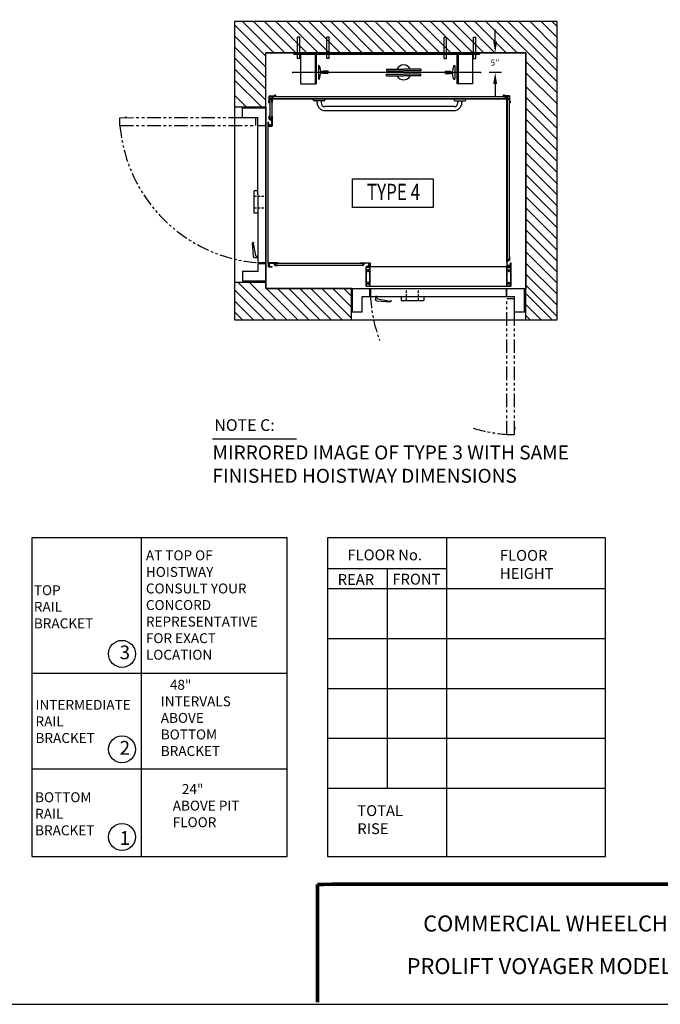
# Model space of a CAD drawing. Units: inches. Extents: x -616 to 6, y 3 to 444.
# Drawn here: x -473 to -311, y 3 to 252 of the extents above; entities that cross this region are included whole.
import ezdxf
from ezdxf.enums import TextEntityAlignment as Align

# ---------------------------------------------------------------- set-up
doc = ezdxf.new("R2010")
doc.units = ezdxf.units.IN
doc.header["$MEASUREMENT"] = 0
for name, pattern in [('HIDDEN', [0.375, 0.25, -0.125]), ('HIDDEN2', [0.1875, 0.125, -0.0625]), ('PHANTOM', [2.5, 1.25, -0.25, 0.25, -0.25, 0.25, -0.25])]:
    doc.linetypes.add(name, pattern=pattern)
doc.layers.add('MASONRY', color=7, linetype='Continuous')
doc.layers.add('TITLEBLK', color=8, linetype='Continuous')
doc.styles.add('PLAN_STYLE', font='txt.shx', dxfattribs={"height": 1.5})
doc.styles.add('SIMPLEX', font='archs.shx')

msp = doc.modelspace()

# ---------------------------------------------------------------- linework, layer by layer
for p, q in [((-336.81, 251.47), (-418.48, 251.47)), ((-336.81, 251.47), (-418.48, 251.47)), ((-336.81, 251.47), (-418.48, 251.47)), ((-418.48, 251.47), (-418.48, 175.91)), ((-418.48, 251.47), (-418.48, 229.89)), ((-418.48, 251.47), (-418.48, 229.89)), ((-410.56, 242.76), (-418.48, 250.68)), ((-408.55, 243.55), (-416.47, 251.47)), ((-405.75, 243.55), (-413.67, 251.47)), ((-402.95, 243.55), (-410.87, 251.47)), ((-400.15, 243.55), (-408.07, 251.47)), ((-397.35, 243.55), (-405.27, 251.47)), ((-394.55, 243.55), (-402.47, 251.47)), ((-391.75, 243.55), (-399.67, 251.47)), ((-388.95, 243.55), (-396.87, 251.47)), ((-386.15, 243.55), (-394.07, 251.47)), ((-383.35, 243.55), (-391.27, 251.47)), ((-380.55, 243.55), (-388.47, 251.47)), ((-377.75, 243.55), (-385.67, 251.47)), ((-374.95, 243.55), (-382.87, 251.47)), ((-372.15, 243.55), (-380.07, 251.47)), ((-369.35, 243.55), (-377.27, 251.47)), ((-366.55, 243.55), (-374.47, 251.47)), ((-363.75, 243.55), (-371.67, 251.47)), ((-360.95, 243.55), (-368.87, 251.47)), ((-358.15, 243.55), (-366.07, 251.47)), ((-355.35, 243.55), (-363.27, 251.47)), ((-352.55, 243.55), (-360.47, 251.47)), ((-349.75, 243.55), (-357.67, 251.47)), ((-346.95, 243.55), (-354.87, 251.47)), ((-352.5, 246.52), (-352.5, 249.49)), ((-336.81, 236.21), (-352.07, 251.47)), ((-336.81, 239.01), (-349.27, 251.47)), ((-336.81, 241.81), (-346.47, 251.47)), ((-336.81, 244.61), (-343.67, 251.47)), ((-336.81, 247.41), (-340.87, 251.47)), ((-336.81, 250.21), (-338.07, 251.47)), ((-336.81, 175.91), (-336.81, 251.47)), ((-336.81, 175.91), (-336.81, 251.47)), ((-336.81, 175.91), (-336.81, 251.47)), ((-410.56, 239.96), (-418.48, 247.88)), ((-410.56, 239.96), (-418.48, 247.88)), ((-402.57, 243.55), (-402.57, 247.51)), ((-401.98, 247.51), (-402.57, 247.51)), ((-401.98, 243.55), (-401.98, 247.51)), ((-395.14, 243.55), (-395.14, 247.51)), ((-394.55, 247.51), (-395.14, 247.51)), ((-394.55, 243.55), (-394.55, 247.51)), ((-365.44, 243.55), (-365.44, 247.51)), ((-365.44, 247.51), (-364.85, 247.51)), ((-364.85, 243.55), (-364.85, 247.51)), ((-358.02, 243.55), (-358.02, 247.51)), ((-358.02, 247.51), (-357.43, 247.51)), ((-357.43, 243.55), (-357.43, 247.51)), ((-410.56, 237.16), (-418.48, 245.08)), ((-410.56, 234.36), (-418.48, 242.28)), ((-344.73, 243.55), (-410.56, 243.55)), ((-410.56, 243.55), (-344.73, 243.55)), ((-410.56, 243.55), (-344.73, 243.55)), ((-410.56, 229.89), (-410.56, 243.55)), ((-410.56, 229.89), (-410.56, 243.55)), ((-356.48, 243.55), (-403.51, 243.55)), ((-403.51, 243.55), (-403.51, 243.18)), ((-356.48, 243.18), (-403.51, 243.18)), ((-402.57, 242.09), (-402.57, 243.18)), ((-401.98, 242.09), (-402.57, 242.09)), ((-401.98, 242.09), (-401.98, 243.18)), ((-401.78, 243.18), (-401.78, 235.75)), ((-398.11, 243.18), (-398.11, 235.75)), ((-397.82, 243.18), (-397.82, 235.75)), ((-395.14, 242.09), (-395.14, 243.18)), ((-394.55, 242.09), (-395.14, 242.09)), ((-394.55, 242.09), (-394.55, 243.18)), ((-365.44, 242.09), (-365.44, 243.18)), ((-365.44, 242.09), (-364.85, 242.09)), ((-364.85, 242.09), (-364.85, 243.18)), ((-362.18, 243.18), (-362.18, 235.75)), ((-361.88, 243.18), (-361.88, 235.75)), ((-358.22, 243.18), (-358.22, 235.75)), ((-358.02, 242.09), (-358.02, 243.18)), ((-358.02, 242.09), (-357.43, 242.09)), ((-357.43, 242.09), (-357.43, 243.18)), ((-356.48, 243.18), (-356.48, 243.55)), ((-350.92, 243.55), (-353.99, 243.55)), ((-344.73, 243.55), (-344.73, 183.83)), ((-344.73, 243.55), (-344.73, 183.83)), ((-344.73, 183.83), (-344.73, 243.55)), ((-397.26, 240.33), (-397.26, 236.86)), ((-397.17, 240.33), (-397.26, 240.33)), ((-396.98, 240.18), (-396.69, 238.94)), ((-363.02, 240.18), (-363.3, 238.94)), ((-362.82, 240.33), (-362.73, 240.33)), ((-362.73, 240.33), (-362.73, 236.86)), ((-336.81, 233.41), (-344.73, 241.33)), ((-410.56, 231.56), (-418.48, 239.48)), ((-356.24, 238.6), (-403.76, 238.6)), ((-394.85, 238.6), (-397.26, 238.6)), ((-396.98, 237.02), (-396.69, 238.26)), ((-396.22, 238.78), (-396.5, 238.78)), ((-396.22, 238.41), (-396.5, 238.41)), ((-396.12, 238.88), (-396.12, 238.91)), ((-394.85, 238.91), (-396.12, 238.91)), ((-396.12, 238.31), (-396.12, 238.29)), ((-394.85, 238.29), (-396.12, 238.29)), ((-394.85, 238.91), (-394.85, 238.29)), ((-380, 239.45), (-375.67, 239.45)), ((-380, 239.45), (-380, 239.03)), ((-380, 239.02), (-375.67, 239.02)), ((-380, 238.18), (-375.67, 238.18)), ((-380, 237.74), (-380, 238.17)), ((-380, 237.74), (-375.67, 237.74)), ((-371.33, 239.45), (-375.66, 239.45)), ((-371.33, 239.02), (-375.66, 239.02)), ((-371.33, 238.18), (-375.66, 238.18)), ((-371.33, 237.74), (-375.66, 237.74)), ((-371.33, 239.45), (-371.83, 239.45)), ((-371.33, 237.74), (-371.83, 237.74)), ((-371.33, 239.45), (-371.33, 239.03)), ((-371.33, 237.74), (-371.33, 238.17)), ((-365.15, 238.91), (-365.15, 238.29)), ((-365.15, 238.91), (-363.87, 238.91)), ((-365.15, 238.6), (-362.73, 238.6)), ((-365.15, 238.29), (-363.87, 238.29)), ((-363.87, 238.88), (-363.87, 238.91)), ((-363.87, 238.31), (-363.87, 238.29)), ((-363.77, 238.78), (-363.5, 238.78)), ((-363.77, 238.41), (-363.5, 238.41)), ((-363.02, 237.02), (-363.3, 238.26)), ((-350.92, 238.6), (-353.99, 238.6)), ((-336.81, 230.61), (-344.73, 238.53)), ((-411.7, 229.89), (-418.48, 236.68)), ((-401.78, 235.75), (-397.82, 235.75)), ((-397.17, 236.86), (-397.26, 236.86)), ((-362.82, 236.86), (-362.73, 236.86)), ((-358.22, 235.75), (-362.18, 235.75)), ((-352.5, 235.63), (-352.5, 232.66)), ((-336.81, 227.15), (-344.73, 235.07)), ((-415.52, 229.89), (-418.48, 232.86)), ((-409.68, 231.36), (-409.68, 232.61)), ((-409.65, 232.64), (-408.4, 232.64)), ((-409.61, 232.02), (-409.61, 232.28)), ((-409.33, 232.57), (-409.06, 232.57)), ((-409.03, 232.53), (-409.03, 232.02)), ((-408.96, 232.57), (-408.96, 231.99)), ((-408.21, 232.57), (-408.96, 232.57)), ((-408.83, 232.49), (-349.68, 232.49)), ((-408.83, 231.99), (-408.83, 232.49)), ((-350.3, 232.57), (-349.56, 232.57)), ((-348.86, 232.64), (-350.11, 232.64)), ((-349.68, 231.99), (-349.68, 232.49)), ((-349.56, 232.57), (-349.56, 231.99)), ((-349.48, 232.53), (-349.48, 232.02)), ((-349.19, 232.57), (-349.45, 232.57)), ((-348.91, 232.02), (-348.91, 232.28)), ((-348.83, 231.36), (-348.83, 232.61)), ((-336.81, 224.41), (-344.73, 232.33)), ((-418.42, 229.89), (-418.48, 229.95)), ((-418.48, 229.89), (-410.56, 229.89)), ((-418.48, 229.89), (-410.56, 229.89)), ((-416.53, 229.64), (-410.59, 229.64)), ((-416.53, 229.64), (-410.59, 229.64)), ((-416.53, 229.64), (-416.52, 227.16)), ((-416.53, 229.64), (-416.52, 227.16)), ((-410.58, 225.19), (-410.59, 229.64)), ((-410.58, 225.19), (-410.59, 229.64)), ((-410.56, 229.89), (-410.56, 183.83)), ((-409.61, 231.91), (-409.61, 231.17)), ((-409.03, 231.91), (-409.61, 231.91)), ((-409.06, 231.99), (-409.58, 231.99)), ((-409.53, 231.79), (-409.53, 226.89)), ((-409.03, 231.79), (-409.53, 231.79)), ((-409.03, 231.02), (-409.03, 231.91)), ((-409.03, 231.79), (-409.03, 226.89)), ((-408.98, 231), (-409.01, 231)), ((-408.96, 231.99), (-408.06, 231.99)), ((-408.87, 231.81), (-408.96, 231.73)), ((-408.96, 231.73), (-408.96, 231.02)), ((-408.87, 231.83), (-408.86, 231.83)), ((-408.87, 231.83), (-408.87, 231.81)), ((-408.77, 231.91), (-408.86, 231.83)), ((-408.83, 231.99), (-349.68, 231.99)), ((-408.06, 231.91), (-408.77, 231.91)), ((-408.04, 231.97), (-408.04, 231.93)), ((-398.56, 231.91), (-395.59, 231.91)), ((-398.56, 231.67), (-398.56, 231.91)), ((-395.84, 231.42), (-398.31, 231.42)), ((-397.57, 230.92), (-397.57, 231.42)), ((-396.58, 231.42), (-396.58, 230.92)), ((-395.59, 231.91), (-395.59, 231.67)), ((-362.92, 229.93), (-395.59, 229.93)), ((-379.26, 229.93), (-395.59, 229.93)), ((-359.95, 231.91), (-362.92, 231.91)), ((-362.92, 231.91), (-362.92, 231.67)), ((-362.67, 231.42), (-360.2, 231.42)), ((-361.93, 231.42), (-361.93, 230.92)), ((-360.94, 230.92), (-360.94, 231.42)), ((-359.95, 231.67), (-359.95, 231.91)), ((-350.47, 231.97), (-350.47, 231.93)), ((-349.56, 231.99), (-350.45, 231.99)), ((-350.45, 231.91), (-349.74, 231.91)), ((-349.74, 231.91), (-349.66, 231.83)), ((-349.64, 231.83), (-349.66, 231.83)), ((-349.64, 231.83), (-349.64, 231.81)), ((-349.64, 231.81), (-349.56, 231.73)), ((-349.56, 231.73), (-349.56, 231.02)), ((-349.54, 231), (-349.5, 231)), ((-349.48, 231.02), (-349.48, 231.91)), ((-349.48, 231.91), (-348.91, 231.91)), ((-349.48, 231.79), (-349.48, 191.25)), ((-349.48, 231.79), (-348.98, 231.79)), ((-349.45, 231.99), (-348.94, 231.99)), ((-348.98, 231.79), (-348.98, 191.25)), ((-348.91, 231.91), (-348.91, 231.17)), ((-336.81, 221.61), (-344.73, 229.53)), ((-416.52, 227.16), (-412.56, 227.17)), ((-416.52, 227.16), (-412.56, 227.17)), ((-412.56, 225.19), (-412.56, 227.17)), ((-412.56, 225.19), (-412.56, 227.17)), ((-409.68, 226.72), (-409.68, 227.49)), ((-409.66, 227.51), (-409.63, 227.51)), ((-409.61, 227.49), (-409.61, 226.77)), ((-409.03, 226.77), (-409.03, 227.49)), ((-409.01, 227.51), (-408.98, 227.51)), ((-408.96, 227.49), (-408.96, 225.06)), ((-395.59, 228.94), (-362.92, 228.94)), ((-412.56, 225.19), (-410.58, 225.19)), ((-412.56, 225.19), (-410.58, 225.19)), ((-410.58, 225.06), (-412.56, 225.06)), ((-410.58, 225.06), (-412.56, 225.06)), ((-412.53, 190.35), (-412.56, 225.06)), ((-412.53, 190.35), (-412.56, 225.06)), ((-410.55, 190.35), (-410.58, 225.06)), ((-410.55, 190.35), (-410.58, 225.06)), ((-409.95, 226), (-409.95, 225.06)), ((-409.95, 225.06), (-409.95, 226)), ((-409.95, 190.29), (-409.95, 225)), ((-409.95, 225), (-408.96, 225)), ((-409.93, 226.02), (-409.89, 226.02)), ((-409.89, 226.02), (-409.93, 226.02)), ((-408.99, 225.03), (-409.92, 225.03)), ((-409.87, 225.42), (-409.87, 226.01)), ((-408.96, 225), (-409.84, 225)), ((-409.65, 226.69), (-409.35, 226.69)), ((-409.61, 226.77), (-409.03, 226.77)), ((-409.35, 225.11), (-409.56, 225.11)), ((-409.03, 226.89), (-409.53, 226.89)), ((-409.45, 225.03), (-409.45, 225.16)), ((-409.03, 225.42), (-409.03, 226.38)), ((-336.81, 218.81), (-344.73, 226.73)), ((-336.81, 216.01), (-344.73, 223.93)), ((-336.81, 213.21), (-344.73, 221.13)), ((-336.81, 210.4), (-344.73, 218.32)), ((-336.81, 207.6), (-344.73, 215.52)), ((-336.81, 204.8), (-344.73, 212.72)), ((-336.81, 202), (-344.73, 209.92)), ((-413.53, 202.93), (-413.54, 208.62)), ((-413.53, 202.93), (-413.54, 208.62)), ((-412.55, 208.62), (-413.54, 208.62)), ((-412.55, 208.62), (-413.54, 208.62)), ((-336.81, 199.2), (-344.73, 207.12)), ((-412.54, 202.93), (-413.53, 202.93)), ((-412.54, 202.93), (-413.53, 202.93)), ((-336.81, 196.4), (-344.73, 204.32)), ((-336.81, 193.6), (-344.73, 201.52)), ((-336.81, 190.8), (-344.73, 198.72)), ((-336.81, 190.8), (-344.73, 198.72)), ((-413.65, 191.93, 38.64), (-413.91, 195.37, 38.64)), ((-413.65, 191.93, 38.64), (-413.91, 195.37, 38.64)), ((-413.79, 195.3, 38.64), (-413.2, 192.25, 38.64)), ((-413.79, 195.3, 38.64), (-413.2, 192.25, 38.64)), ((-413.66, 195.59, 38.64), (-413.66, 195.46, 38.64)), ((-413.66, 195.59, 38.64), (-413.66, 195.46, 38.64)), ((-336.81, 188), (-344.73, 195.92)), ((-413, 192.09, 38.64), (-412.55, 192.09, 38.64)), ((-413, 192.09, 38.64), (-412.55, 192.09, 38.64)), ((-412.55, 192.09, 38.64), (-412.55, 191.63, 38.64)), ((-412.55, 192.09, 38.64), (-412.55, 191.63, 38.64)), ((-336.81, 185.2), (-344.73, 193.12)), ((-412.55, 191.63, 38.64), (-413.32, 191.63, 38.64)), ((-412.55, 191.63, 38.64), (-413.32, 191.63, 38.64)), ((-410.55, 190.35), (-412.53, 190.35)), ((-410.55, 190.35), (-412.53, 190.35)), ((-412.53, 190.23), (-410.55, 190.23)), ((-412.53, 190.23), (-410.55, 190.23)), ((-412.53, 188.25), (-412.53, 190.23)), ((-412.53, 188.25), (-412.53, 190.23)), ((-410.55, 185.77), (-410.55, 190.23)), ((-410.55, 185.77), (-410.55, 190.23)), ((-409.95, 190.35), (-409.95, 189.42)), ((-409.95, 189.89), (-409.82, 189.89)), ((-407.49, 190.38), (-409.92, 190.38)), ((-409.87, 189.99), (-409.87, 189.78)), ((-409.56, 190.31), (-408.6, 190.31)), ((-408.29, 189.69), (-408.29, 189.99)), ((-408.26, 189.66), (-407.49, 189.66)), ((-408.21, 189.73), (-408.21, 190.31)), ((-408.21, 190.31), (-407.49, 190.31)), ((-407.49, 189.73), (-408.21, 189.73)), ((-408.09, 190.31), (-386.06, 190.31)), ((-408.09, 190.31), (-408.09, 189.81)), ((-408.09, 189.81), (-386.06, 189.81)), ((-407.47, 190.33), (-407.47, 190.36)), ((-407.47, 189.68), (-407.47, 189.71)), ((-386.68, 190.33), (-386.68, 190.36)), ((-386.68, 189.68), (-386.68, 189.71)), ((-386.66, 190.38), (-384.24, 190.38)), ((-385.94, 190.31), (-386.66, 190.31)), ((-386.66, 189.73), (-385.94, 189.73)), ((-385.89, 189.66), (-386.66, 189.66)), ((-386.06, 190.31), (-386.06, 189.81)), ((-385.94, 189.73), (-385.94, 190.31)), ((-385.86, 189.69), (-385.86, 189.99)), ((-384.6, 190.31), (-385.55, 190.31)), ((-384.21, 189.89), (-384.33, 189.89)), ((-384.28, 189.99), (-384.28, 189.78)), ((-384.21, 190.35), (-384.21, 189.42)), ((-384.18, 189.39), (-384.18, 190.38)), ((-384.18, 190.38), (-384.18, 189.5)), ((-349.56, 191.85), (-349.56, 189.42)), ((-349.5, 191.87), (-349.54, 191.87)), ((-349.48, 191.13), (-349.48, 191.85)), ((-349.48, 191.25), (-348.98, 191.25)), ((-348.9, 191.13), (-349.48, 191.13)), ((-349.48, 189.78), (-349.48, 190.74)), ((-348.86, 191.05), (-349.17, 191.05)), ((-348.9, 191.85), (-348.9, 191.13)), ((-348.85, 191.87), (-348.88, 191.87)), ((-348.83, 191.08), (-348.83, 191.85)), ((-348.64, 189.78), (-348.64, 190.37)), ((-348.59, 190.38), (-348.62, 190.38)), ((-348.62, 190.38), (-348.59, 190.38)), ((-348.57, 190.36), (-348.57, 189.42)), ((-348.57, 189.42), (-348.57, 190.36)), ((-336.81, 182.4), (-344.73, 190.32)), ((-416.49, 188.24), (-412.53, 188.25)), ((-416.49, 188.24), (-412.53, 188.25)), ((-416.49, 188.24), (-416.49, 185.77)), ((-416.49, 188.24), (-416.49, 185.77)), ((-408.98, 189.39), (-409.92, 189.39)), ((-409.92, 189.39), (-408.98, 189.39)), ((-409.56, 189.47), (-408.97, 189.47)), ((-408.96, 189.41), (-408.96, 189.45)), ((-408.96, 189.45), (-408.96, 189.41)), ((-385.2, 189.41), (-385.2, 189.45)), ((-385.2, 189.45), (-385.2, 189.41)), ((-384.6, 189.47), (-385.18, 189.47)), ((-385.18, 189.45), (-385.18, 189.41)), ((-385.18, 189.41), (-385.18, 189.45)), ((-385.18, 189.39), (-384.24, 189.39)), ((-384.24, 189.39), (-385.18, 189.39)), ((-385.18, 184.44), (-385.18, 189.27)), ((-384.3, 189.27), (-385.18, 189.27)), ((-385.18, 189.27), (-385.18, 189.21)), ((-384.16, 189.27), (-385.18, 189.27)), ((-385.18, 189.21), (-385.18, 184.44)), ((-384.3, 189.21), (-385.18, 189.21)), ((-384.19, 189.21), (-385.18, 189.21)), ((-384.58, 189.47), (-385.16, 189.47)), ((-348.55, 189.39), (-385.16, 189.39)), ((-385.16, 189.39), (-385.16, 184.44)), ((-384.22, 189.39), (-385.16, 189.39)), ((-385.16, 189.39), (-384.22, 189.39)), ((-384.84, 188.31), (-384.84, 188.5)), ((-384.53, 188.31), (-384.53, 188.5)), ((-384.19, 184.44), (-384.19, 189.21)), ((-349.52, 189.39), (-384.18, 189.39)), ((-349.5, 189.39), (-384.16, 189.39)), ((-348.55, 189.27), (-349.56, 189.27)), ((-349.54, 184.44), (-349.54, 189.21)), ((-349.54, 189.21), (-348.55, 189.21)), ((-349.53, 189.39), (-348.6, 189.39)), ((-349.5, 189.39), (-348.58, 189.39)), ((-349.42, 189.27), (-348.55, 189.27)), ((-349.42, 189.21), (-348.55, 189.21)), ((-349.2, 188.31), (-349.2, 188.5)), ((-349.17, 189.47), (-348.96, 189.47)), ((-349.15, 189.47), (-348.94, 189.47)), ((-349.06, 189.39), (-349.06, 189.52)), ((-349.04, 189.39), (-349.04, 189.52)), ((-348.89, 188.31), (-348.89, 188.5)), ((-348.55, 184.44), (-348.55, 189.39)), ((-348.55, 184.44), (-348.55, 189.27)), ((-348.55, 189.27), (-348.55, 189.21)), ((-348.55, 189.21), (-348.55, 184.44)), ((-336.81, 179.6), (-344.73, 187.52)), ((-410.56, 185.38), (-418.48, 185.38)), ((-410.56, 185.38), (-418.48, 185.38)), ((-418.48, 185.38), (-418.48, 175.91)), ((-418.48, 185.38), (-418.48, 175.91)), ((-408.07, 175.91), (-417.54, 185.38)), ((-416.49, 185.77), (-410.55, 185.77)), ((-416.49, 185.77), (-410.55, 185.77)), ((-405.27, 175.91), (-414.74, 185.38)), ((-410.56, 183.83), (-410.56, 185.38)), ((-410.56, 183.83), (-410.56, 185.38)), ((-384.84, 185.09), (-384.84, 185.28)), ((-384.53, 185.09), (-384.53, 185.28)), ((-349.2, 185.09), (-349.2, 185.28)), ((-348.89, 185.09), (-348.89, 185.28)), ((-336.81, 176.8), (-344.73, 184.72)), ((-410.88, 175.92), (-418.48, 183.52)), ((-410.56, 183.83), (-344.73, 183.83)), ((-388.91, 183.83), (-410.56, 183.83)), ((-388.91, 183.83), (-410.56, 183.83)), ((-402.47, 175.91), (-410.39, 183.83)), ((-399.66, 175.91), (-407.58, 183.83)), ((-399.66, 175.91), (-407.58, 183.83)), ((-396.86, 175.91), (-404.78, 183.83)), ((-394.06, 175.91), (-401.98, 183.83)), ((-391.26, 175.91), (-399.18, 183.83)), ((-388.91, 176.35), (-396.38, 183.83)), ((-388.91, 179.15), (-393.58, 183.83)), ((-388.91, 181.95), (-390.78, 183.83)), ((-388.91, 175.91), (-388.91, 183.83)), ((-388.91, 175.91), (-388.91, 183.83)), ((-388.66, 177.89), (-388.66, 183.83)), ((-388.66, 183.83), (-384.21, 183.83)), ((-385.18, 184.44), (-384.19, 184.44)), ((-385.16, 184.44), (-348.55, 184.44)), ((-384.21, 181.85), (-384.21, 183.83)), ((-384.08, 183.83), (-349.68, 183.83)), ((-384.08, 183.83), (-384.08, 181.85)), ((-349.68, 183.83), (-349.68, 181.85)), ((-349.56, 181.85), (-349.56, 183.83)), ((-349.56, 183.83), (-345.1, 183.83)), ((-348.55, 184.44), (-349.54, 184.44)), ((-345.1, 177.89), (-345.1, 183.83)), ((-344.85, 183.83), (-344.85, 175.91)), ((-344.85, 183.83), (-344.85, 175.91)), ((-344.73, 183.83), (-344.85, 183.83)), ((-344.73, 183.83), (-344.85, 183.83)), ((-338.06, 175.91), (-344.85, 182.7)), ((-413.68, 175.92), (-418.48, 180.72)), ((-386.19, 181.85), (-384.21, 181.85)), ((-386.19, 177.89), (-386.19, 181.85)), ((-384.08, 181.85), (-349.68, 181.85)), ((-382.34, 181.83, 38.64), (-382.81, 181.83, 38.64)), ((-382.81, 181.83, 38.64), (-382.81, 181.06, 38.64)), ((-382.5, 180.73, 38.64), (-379.06, 180.47, 38.64)), ((-382.34, 181.37, 38.64), (-382.34, 181.83, 38.64)), ((-379.13, 180.59, 38.64), (-382.18, 181.18, 38.64)), ((-378.85, 180.72, 38.64), (-378.97, 180.72, 38.64)), ((-376.29, 181.85), (-376.29, 180.86)), ((-376.29, 180.86), (-370.59, 180.86)), ((-370.59, 181.85), (-370.59, 180.86)), ((-349.56, 181.85), (-347.58, 181.85)), ((-347.58, 177.89), (-347.58, 181.85)), ((-340.86, 175.91), (-344.85, 179.9)), ((-416.47, 175.91), (-418.48, 177.92)), ((-386.19, 177.89), (-388.66, 177.89)), ((-345.1, 177.89), (-347.58, 177.89)), ((-418.48, 175.91), (-336.81, 175.91)), ((-418.48, 175.91), (-388.91, 175.91)), ((-418.48, 175.91), (-388.91, 175.91)), ((-343.66, 175.91), (-344.85, 177.1)), ((-344.85, 175.91), (-336.81, 175.91)), ((-344.85, 175.91), (-336.81, 175.91)), ((-424.08, 145.74), (-402.82, 145.74)), ((-469.82, 120.7), (-469.82, 39.95)), ((-405.16, 120.7), (-469.82, 120.7)), ((-442.04, 39.95), (-442.04, 120.7)), ((-405.16, 39.95), (-405.16, 120.7)), ((-324.56, 120.7), (-394.98, 120.7)), ((-394.98, 120.7), (-394.98, 57.26)), ((-364.72, 39.95), (-364.72, 120.7)), ((-324.56, 57.26), (-324.56, 120.7)), ((-394.98, 112.93), (-364.72, 112.93)), ((-379.75, 57.26), (-379.75, 112.93)), ((-394.98, 107.83), (-324.56, 107.83)), ((-394.98, 95.19), (-324.56, 95.19)), ((-469.82, 86.38), (-405.16, 86.38)), ((-394.98, 82.55), (-324.56, 82.55)), ((-394.98, 69.92), (-324.56, 69.92)), ((-469.82, 62.15), (-405.16, 62.15)), ((-394.98, 57.28), (-324.56, 57.28)), ((-394.98, 57.28), (-324.56, 57.28)), ((-394.98, 57.26), (-324.56, 57.26)), ((-394.98, 57.26), (-394.98, 39.95)), ((-324.56, 39.95), (-324.56, 57.26)), ((-469.82, 39.95), (-405.16, 39.95)), ((-394.98, 39.95), (-324.56, 39.95))]:
    msp.add_line(p, q)
at = {"linetype": 'Continuous'}
for p, q in [((-408.77, 231.91), (-408.96, 231.73)), ((-408.77, 231.91), (-349.74, 231.91)), ((-349.56, 231.73), (-349.74, 231.91)), ((-349.56, 190.57), (-349.56, 231.73))]:
    msp.add_line(p, q, dxfattribs=at)
at = {"linetype": 'PHANTOM', "ltscale": 2.75}
for p, q in [((-447.5, 227.14), (-413.1, 227.17)), ((-447.5, 227.14), (-413.1, 227.17)), ((-447.5, 225.16), (-447.5, 227.14)), ((-447.5, 225.16), (-447.5, 227.14)), ((-445.76, 227.16, 38.64), (-446.23, 227.16, 38.64)), ((-445.76, 227.16, 38.64), (-446.23, 227.16, 38.64)), ((-413.1, 225.19), (-413.1, 227.17)), ((-413.1, 225.19), (-413.1, 227.17)), ((-447.5, 225.16), (-413.1, 225.19)), ((-447.5, 225.16), (-413.1, 225.19)), ((-349.56, 146.91), (-349.56, 181.31)), ((-349.56, 181.31), (-347.58, 181.31)), ((-347.58, 146.91), (-347.58, 181.31)), ((-347.56, 148.65, 38.64), (-347.56, 148.18, 38.64)), ((-349.56, 146.91), (-347.58, 146.91))]:
    msp.add_line(p, q, dxfattribs=at)
at = {"linetype": 'HIDDEN', "ltscale": 2.5}
for p, q in [((-413.53, 207.26), (-410.56, 207.26)), ((-413.53, 207.26), (-410.56, 207.26)), ((-413.53, 204.29), (-410.56, 204.29)), ((-413.53, 204.29), (-410.56, 204.29)), ((-374.92, 180.86), (-374.92, 183.83)), ((-371.95, 180.86), (-371.95, 183.83))]:
    msp.add_line(p, q, dxfattribs=at)
at = {"linetype": 'HIDDEN2', "ltscale": 0.05}
for p, q in [((-384.77, 189.21), (-384.77, 189.27)), ((-384.59, 189.24), (-384.77, 189.24)), ((-384.59, 189.21), (-384.59, 189.27)), ((-349.13, 189.21), (-349.13, 189.27)), ((-349.13, 189.24), (-348.95, 189.24)), ((-348.95, 189.21), (-348.95, 189.27))]:
    msp.add_line(p, q, dxfattribs=at)
at = {"linetype": 'HIDDEN2', "ltscale": 0.5}
for p, q in [((-384.24, 184.44), (-384.24, 189.21)), ((-349.48, 184.44), (-349.48, 189.21))]:
    msp.add_line(p, q, dxfattribs=at)
at = {"linetype": 'Continuous'}
msp.add_lwpolyline([(-616.37, 2.57), (5.59, 2.57), (5.59, 443.57), (-616.37, 443.57)], close=True, dxfattribs=at)
msp.add_lwpolyline([(-388.66, 211.67), (-368.22, 211.67), (-368.22, 204.37), (-388.66, 204.37)], close=True)
for centre, radius in [((-384.68, 188.4), 0.139), ((-349.04, 188.4), 0.139), ((-384.68, 185.19), 0.139), ((-349.04, 185.19), 0.139), ((-446.98, 91.29), 3.42), ((-446.98, 67.1), 3.42), ((-446.98, 44.9), 3.42)]:
    msp.add_circle(centre, radius)
for centre, radius, start, end in [((-397.17, 240.13), 0.198, 13.0301, 90), ((-375.67, 238.6), 1.89, 27.2612, 152.691), ((-362.82, 240.13), 0.198, 90, 166.9699), ((-397.17, 237.06), 0.198, 270, 346.9699), ((-396.5, 238.98), 0.198, 193.0301, 270), ((-396.5, 238.21), 0.198, 90, 166.9699), ((-396.22, 238.88), 0.099, 270, 0), ((-396.22, 238.31), 0.099, 0, 90), ((-375.67, 238.6), 1.89, 207.66, 331.985), ((-363.77, 238.88), 0.099, 180, 270), ((-363.77, 238.31), 0.099, 90, 180), ((-363.5, 238.98), 0.198, 270, 346.9699), ((-363.5, 238.21), 0.198, 13.0301, 90), ((-362.82, 237.06), 0.198, 193.0301, 270), ((-409.65, 232.61), 0.0307, 90, 180), ((-409.58, 232.28), 0.0307, 72.2291, 180), ((-409.58, 232.02), 0.0307, 180, 270), ((-409.52, 232.47), 0.0817, 0.6292, 269.3708), ((-409.52, 232.47), 0.169, 252.2291, 269.3708), ((-409.52, 232.35), 0.0439, 276.2656, 82.476), ((-409.39, 232.48), 0.0439, 187.524, 353.7344), ((-409.33, 232.53), 0.0307, 90, 197.7709), ((-409.52, 232.47), 0.169, 0.6292, 17.7709), ((-409.06, 232.53), 0.0307, 0, 90), ((-409.06, 232.02), 0.0307, 270, 0), ((-408.4, 232.67), 0.0307, 270, 17.7709), ((-408.21, 232.73), 0.169, 135.6292, 197.7709), ((-408.31, 232.82), 0.0439, 322.524, 128.7344), ((-408.21, 232.73), 0.0817, 135.6292, 44.3708), ((-408.21, 232.73), 0.169, 270, 44.3708), ((-408.12, 232.82), 0.0439, 51.2656, 217.476), ((-350.3, 232.73), 0.169, 135.6292, 270), ((-350.39, 232.82), 0.0439, 322.524, 128.7344), ((-350.3, 232.73), 0.0817, 135.6292, 44.3708), ((-350.21, 232.82), 0.0439, 51.2656, 217.476), ((-350.3, 232.73), 0.169, 342.2291, 44.3708), ((-350.11, 232.67), 0.0307, 162.2291, 270), ((-349.45, 232.53), 0.0307, 90, 180), ((-349.45, 232.02), 0.0307, 180, 270), ((-349.19, 232.53), 0.0307, 342.2291, 90), ((-349, 232.47), 0.169, 162.2291, 179.3708), ((-349.12, 232.48), 0.0439, 186.2656, 352.476), ((-349, 232.47), 0.0817, 270.6292, 179.3708), ((-348.99, 232.35), 0.0439, 97.524, 263.7344), ((-349, 232.47), 0.169, 270.6292, 287.7709), ((-348.94, 232.28), 0.0307, 0, 107.7709), ((-348.94, 232.02), 0.0307, 270, 0), ((-348.86, 232.61), 0.0307, 0, 90), ((-409.86, 231.26), 0.0439, 141.2656, 307.476), ((-409.86, 231.08), 0.0439, 52.524, 218.7344), ((-409.78, 231.17), 0.169, 72.2291, 134.3708), ((-409.78, 231.17), 0.169, 225.6292, 0), ((-409.78, 231.17), 0.0817, 225.6292, 134.3708), ((-409.71, 231.36), 0.0307, 252.2291, 0), ((-409.01, 231.02), 0.0198, 180, 270), ((-408.98, 231.02), 0.0198, 270, 0), ((-408.06, 231.97), 0.0198, 0, 90), ((-408.06, 231.93), 0.0198, 270, 0), ((-398.31, 231.67), 0.247, 180, 270), ((-395.59, 230.92), 1.98, 180, 270), ((-395.59, 230.92), 0.99, 180, 270), ((-395.84, 231.67), 0.247, 270, 0), ((-362.67, 231.67), 0.247, 180, 270), ((-362.92, 230.92), 1.98, 270, 0), ((-362.92, 230.92), 0.99, 270, 0), ((-360.2, 231.67), 0.247, 270, 0), ((-350.45, 231.97), 0.0198, 90, 180), ((-350.45, 231.93), 0.0198, 180, 270), ((-349.54, 231.02), 0.0198, 180, 270), ((-349.5, 231.02), 0.0198, 270, 0), ((-348.74, 231.17), 0.169, 180, 314.3708), ((-348.8, 231.36), 0.0307, 180, 287.7709), ((-348.74, 231.17), 0.0817, 45.6292, 314.3708), ((-348.74, 231.17), 0.169, 45.6292, 107.7709), ((-348.65, 231.26), 0.0439, 232.524, 38.7344), ((-348.65, 231.08), 0.0439, 321.2656, 127.476), ((-409.66, 227.49), 0.0198, 90, 180), ((-409.63, 227.49), 0.0198, 0, 90), ((-409.01, 227.49), 0.0198, 90, 180), ((-408.98, 227.49), 0.0198, 0, 90), ((-409.93, 226), 0.0198, 90, 180), ((-409.92, 225.06), 0.0307, 180, 270), ((-409.89, 226), 0.0198, 0, 90), ((-409.84, 225.42), 0.0307, 180, 314.4071), ((-409.7, 225.28), 0.169, 90.6292, 134.4071), ((-409.7, 225.28), 0.0787, 90.6292, 359.3708), ((-409.71, 225.41), 0.0456, 279.4266, 81.8318), ((-409.65, 226.72), 0.0307, 180, 270), ((-409.57, 225.27), 0.0456, 8.1682, 170.5734), ((-409.56, 225.14), 0.0307, 135.5929, 270), ((-409.7, 225.28), 0.169, 315.5929, 359.3708), ((-409.2, 226.52), 0.169, 135.5929, 179.3708), ((-409.33, 226.53), 0.0456, 188.1682, 350.5734), ((-409.33, 225.27), 0.0456, 9.4266, 171.8318), ((-409.2, 225.28), 0.169, 180.6292, 224.4071), ((-409.35, 226.66), 0.0307, 315.5929, 90), ((-409.35, 225.14), 0.0307, 270, 44.4071), ((-409.2, 226.52), 0.0787, 270.6292, 179.3708), ((-409.2, 225.28), 0.0787, 180.6292, 89.3708), ((-409.2, 226.4), 0.0456, 99.4266, 261.8318), ((-409.2, 225.41), 0.0456, 98.1682, 260.5734), ((-409.2, 226.52), 0.169, 270.6292, 314.4071), ((-409.2, 225.28), 0.169, 45.5929, 89.3708), ((-409.06, 226.38), 0.0307, 0, 134.4071), ((-409.06, 225.42), 0.0307, 225.5929, 0), ((-408.99, 225.06), 0.0307, 270, 0), ((-413.66, 195.33, 38.64), 0.135, 89.7235, 191.0247), ((-413.66, 195.33, 38.64), 0.135, 89.7235, 191.0247), ((-413, 192.29, 38.64), 0.197, 191.0247, 270.0456), ((-413, 192.29, 38.64), 0.197, 191.0247, 270.0456), ((-409.92, 190.35), 0.0307, 90, 180), ((-409.84, 189.99), 0.0307, 45.5929, 180), ((-409.84, 189.78), 0.0307, 180, 314.4071), ((-409.7, 190.14), 0.169, 225.5929, 269.3708), ((-409.7, 189.64), 0.169, 90.6292, 134.4071), ((-409.7, 190.14), 0.0787, 0.6292, 269.3708), ((-409.7, 189.64), 0.0787, 90.6292, 359.3708), ((-409.71, 190.01), 0.0456, 278.1682, 80.5734), ((-409.71, 189.77), 0.0456, 279.4266, 81.8318), ((-409.57, 190.14), 0.0456, 189.4266, 351.8318), ((-409.57, 189.63), 0.0456, 8.1682, 170.5734), ((-409.56, 190.28), 0.0307, 90, 224.4071), ((-409.7, 190.14), 0.169, 0.6292, 44.4071), ((-409.7, 189.64), 0.169, 315.5929, 359.3708), ((-408.46, 190.14), 0.169, 135.5929, 179.3708), ((-408.58, 190.14), 0.0456, 188.1682, 350.5734), ((-408.6, 190.28), 0.0307, 315.5929, 90), ((-408.46, 190.14), 0.0787, 270.6292, 179.3708), ((-408.45, 190.01), 0.0456, 99.4266, 261.8318), ((-408.46, 190.14), 0.169, 270.6292, 314.4071), ((-408.32, 189.99), 0.0307, 0, 134.4071), ((-408.26, 189.69), 0.0307, 180, 270), ((-407.49, 190.36), 0.0198, 0, 90), ((-407.49, 190.33), 0.0198, 270, 0), ((-407.49, 189.71), 0.0198, 0, 90), ((-407.49, 189.68), 0.0198, 270, 0), ((-386.66, 190.36), 0.0198, 90, 180), ((-386.66, 190.33), 0.0198, 180, 270), ((-386.66, 189.71), 0.0198, 90, 180), ((-386.66, 189.68), 0.0198, 180, 270), ((-385.89, 189.69), 0.0307, 270, 0), ((-385.83, 189.99), 0.0307, 45.5929, 180), ((-385.69, 190.14), 0.169, 225.5929, 269.3708), ((-385.69, 190.14), 0.0787, 0.6292, 269.3708), ((-385.7, 190.01), 0.0456, 278.1682, 80.5734), ((-385.57, 190.14), 0.0456, 189.4266, 351.8318), ((-385.55, 190.28), 0.0307, 90, 224.4071), ((-385.69, 190.14), 0.169, 0.6292, 44.4071), ((-384.45, 190.14), 0.169, 135.5929, 179.3708), ((-384.58, 190.14), 0.0456, 188.1682, 350.5734), ((-384.58, 189.63), 0.0456, 9.4266, 171.8318), ((-384.45, 189.64), 0.169, 180.6292, 224.4071), ((-384.6, 190.28), 0.0307, 315.5929, 90), ((-384.45, 190.14), 0.0787, 270.6292, 179.3708), ((-384.45, 189.64), 0.0787, 180.6292, 89.3708), ((-384.45, 190.01), 0.0456, 99.4266, 261.8318), ((-384.45, 189.77), 0.0456, 98.1682, 260.5734), ((-384.45, 190.14), 0.169, 270.6292, 314.4071), ((-384.45, 189.64), 0.169, 45.5929, 89.3708), ((-384.31, 189.99), 0.0307, 0, 134.4071), ((-384.31, 189.78), 0.0307, 225.5929, 0), ((-384.24, 190.35), 0.0307, 0, 90), ((-349.54, 191.85), 0.0198, 90, 180), ((-349.5, 191.85), 0.0198, 0, 90), ((-349.45, 190.74), 0.0307, 45.5929, 180), ((-349.45, 189.78), 0.0307, 180, 314.4071), ((-349.31, 190.88), 0.169, 225.5929, 269.3708), ((-349.31, 189.64), 0.169, 90.6292, 134.4071), ((-349.31, 190.88), 0.0787, 0.6292, 269.3708), ((-349.31, 189.64), 0.0787, 90.6292, 359.3708), ((-349.32, 190.76), 0.0456, 278.1682, 80.5734), ((-349.32, 189.77), 0.0456, 279.4266, 81.8318), ((-349.18, 190.89), 0.0456, 189.4266, 351.8318), ((-349.18, 189.63), 0.0456, 8.1682, 170.5734), ((-349.17, 191.02), 0.0307, 90, 224.4071), ((-349.31, 190.88), 0.169, 0.6292, 44.4071), ((-349.31, 189.64), 0.169, 315.5929, 359.3708), ((-348.94, 189.63), 0.0456, 9.4266, 171.8318), ((-348.81, 189.64), 0.169, 180.6292, 224.4071), ((-348.88, 191.85), 0.0198, 90, 180), ((-348.81, 189.64), 0.0787, 180.6292, 89.3708), ((-348.86, 191.08), 0.0307, 270, 0), ((-348.85, 191.85), 0.0198, 0, 90), ((-348.81, 189.77), 0.0456, 98.1682, 260.5734), ((-348.81, 189.64), 0.169, 45.5929, 89.3708), ((-348.67, 189.78), 0.0307, 225.5929, 0), ((-348.62, 190.36), 0.0198, 90, 180), ((-348.59, 190.36), 0.0198, 0, 90), ((-409.92, 189.42), 0.0307, 180, 270), ((-409.56, 189.5), 0.0307, 135.5929, 270), ((-408.98, 189.45), 0.0198, 0, 90), ((-408.98, 189.41), 0.0198, 270, 0), ((-385.18, 189.45), 0.0198, 90, 180), ((-385.18, 189.41), 0.0198, 180, 270), ((-385.16, 189.45), 0.0198, 90, 180), ((-385.16, 189.41), 0.0198, 180, 270), ((-384.68, 188.5), 0.155, 0, 180), ((-384.68, 188.31), 0.155, 180, 0), ((-384.6, 189.5), 0.0307, 270, 44.4071), ((-384.58, 189.5), 0.0307, 270, 44.4071), ((-384.3, 189.15), 0.119, 28.631, 90), ((-384.3, 189.15), 0.0594, 73.4022, 90), ((-384.24, 189.42), 0.0307, 270, 0), ((-384.22, 189.42), 0.0307, 270, 0), ((-349.53, 189.42), 0.0307, 180, 270), ((-349.5, 189.42), 0.0307, 180, 270), ((-349.42, 189.15), 0.119, 90, 151.369), ((-349.42, 189.15), 0.0594, 90, 106.5978), ((-349.17, 189.5), 0.0307, 135.5929, 270), ((-349.04, 188.5), 0.155, 0, 180), ((-349.04, 188.31), 0.155, 180, 0), ((-349.15, 189.5), 0.0307, 135.5929, 270), ((-348.96, 189.5), 0.0307, 270, 44.4071), ((-348.94, 189.5), 0.0307, 270, 44.4071), ((-348.6, 189.42), 0.0307, 270, 0), ((-348.58, 189.42), 0.0307, 270, 0), ((-384.68, 185.28), 0.155, 0, 180), ((-384.68, 185.09), 0.155, 180, 0), ((-349.04, 185.28), 0.155, 0, 180), ((-349.04, 185.09), 0.155, 180, 0), ((-382.14, 181.37, 38.64), 0.197, 180, 259.0209), ((-379.1, 180.72, 38.64), 0.135, 259.0209, 0.3221)]:
    msp.add_arc(centre, radius, start, end)
at = {"linetype": 'PHANTOM', "ltscale": 2.5}
for centre, radius, start, end in [((-409.47, 228.4), 38.17, 184.8753, 265.6744), ((-347.27, 183.7), 36.86, 182.5979, 200.7005), ((-347.27, 183.7), 36.86, 252.9947, 266.4392)]:
    msp.add_arc(centre, radius, start, end, dxfattribs=at)
at = {"extrusion": (0, 0, -1)}
for centre, radius, start, end in [((413.66, 195.33, -38.64), 0.259, 9.1811, 90.1226), ((413.66, 195.33, -38.64), 0.259, 9.1811, 90.1226), ((413.32, 191.96, -38.64), 0.334, 269.9544, 355.6348), ((413.32, 191.96, -38.64), 0.334, 269.9544, 355.6348), ((382.47, 181.06, -38.64), 0.334, 274.3196, 0), ((379.1, 180.72, -38.64), 0.259, 179.8318, 260.7733)]:
    msp.add_arc(centre, radius, start, end, dxfattribs=at)
at = {"color": 0, "linetype": 'ByBlock'}
for p in [(-356.48, 243.55), (-403.76, 238.6), (-394.85, 238.91), (-356.24, 238.6)]:
    msp.add_point(p, dxfattribs=at)
for points in [[(-352.01, 246.52), (-353, 246.52), (-352.5, 243.55)], [(-352.01, 235.63), (-353, 235.63), (-352.5, 238.6)]]:
    msp.add_solid(points)
at = {"layer": 'TITLEBLK', "const_width": 0.928, "elevation": -2.54}
for points in [[(5.59, 33.09), (-397.51, 32.9)], [(-397.51, 32.9), (-397.51, 2.97)]]:
    msp.add_lwpolyline(points, dxfattribs=at)

# ---------------------------------------------------------------- texts
at = {"style": 'PLAN_STYLE'}
msp.add_text("5''", height=1.485, dxfattribs=at).set_placement((-353.64, 240.33))
for s, height, p in [('NOTE C:', 2.953, (-423.6, 147.78)), ('MIRRORED IMAGE OF TYPE 3 WITH SAME', 3.5438, (-424.08, 140.54)), ('FINISHED HOISTWAY DIMENSIONS', 3.5438, (-424.08, 134.63))]:
    msp.add_text(s, height=height).set_placement(p)
at = {"char_height": 3.48, "width": 2.9659, "attachment_point": 1}
for s, insert in [('3', (-447.57, 93.41)), ('2', (-447.57, 69.23)), ('1', (-447.57, 46.38))]:
    msp.add_mtext(s, dxfattribs=dict(at, insert=insert))
at = {"char_height": 4.0429, "attachment_point": 1}
for s, insert in [('COMMERCIAL WHEELCHAIR LIFT', (-370.72, 25, -5.91)), ('PROLIFT VOYAGER MODEL 4260WS', (-374.89, 14.2, -6.29))]:
    msp.add_mtext(s, dxfattribs=dict(at, insert=insert))
at = {"layer": 'MASONRY', "style": 'SIMPLEX', "width": 0.76}
msp.add_text('TYPE 4', height=4.145, dxfattribs=at).set_placement((-378.24, 206.24), align=Align.CENTER)
at = {"layer": 'MASONRY', "attachment_point": 1, "style": 'SIMPLEX'}
for s, insert, char_height in [('AT TOP OF \\PHOISTWAY\\PCONSULT YOUR \\PCONCORD \\PREPRESENTATIVE\\PFOR EXACT \\PLOCATION', (-440.93, 117.51), 2.5179), ('FLOOR No.', (-389.9, 117.73), 2.742), ('FLOOR \\PHEIGHT', (-351.3, 117.61), 2.742), ('REAR', (-392.38, 111.52), 2.742), ('FRONT', (-378.52, 111.58), 2.742), ('TOP\\PRAIL \\PBRACKET', (-469.29, 108.67), 2.518), ('   48"\\PINTERVALS\\PABOVE\\PBOTTOM \\PBRACKET', (-437.16, 84.72), 2.518), ('INTERMEDIATE\\PRAIL \\PBRACKET', (-468.87, 79.63), 2.5179), ('   24"\\PABOVE PIT\\P FLOOR', (-434.13, 58.29), 2.518), ('BOTTOM\\PRAIL\\PBRACKET', (-468.98, 56.23), 2.518), ('TOTAL\\P RISE', (-387.4, 52.94), 2.742)]:
    msp.add_mtext(s, dxfattribs=dict(at, insert=insert, char_height=char_height))

doc.saveas('drawing.dxf')
